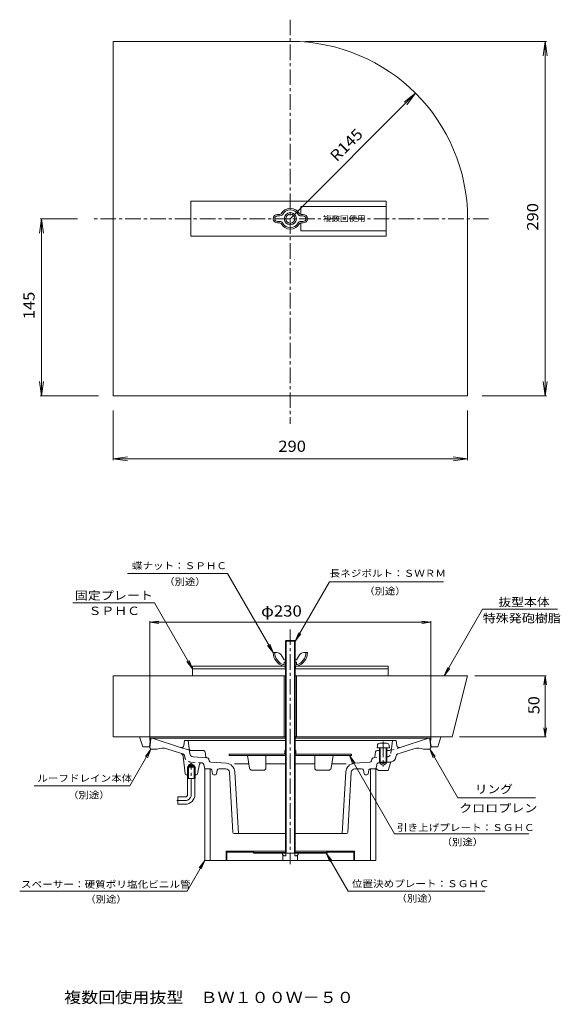
# Model space of a CAD drawing. Units: millimetres. Extents: x -225 to 217, y -405 to 400.
import ezdxf

# ---------------------------------------------------------------- set-up
doc = ezdxf.new("R2010")
doc.units = ezdxf.units.MM
doc.header["$LTSCALE"] = 3
for name, pattern in [('JWW_CENTER1', [6.773333, 4.233333, -0.846667, 0.846667, -0.846667]), ('JWW_CENTER2', [13.546667, 11.006667, -0.846667, 0.846667, -0.846667]), ('JWW_DASHED1', [1.693333, 0.846667, -0.846667]), ('JWW_HOJO', [1.693333, -1.27, 0.423333]), ('JWW_PHANTOM2', [13.546667, 10.16, -0.846667, 0.423333, -0.846667, 0.423333, -0.846667])]:
    doc.linetypes.add(name, pattern=pattern)
for name, color, linetype in [('041', 7, 'Continuous'), ('051', 7, 'Continuous'), ('062', 7, 'Continuous'), ('084', 7, 'Continuous'), ('087', 7, 'Continuous'), ('092', 7, 'Continuous'), ('F-4ﾚｲﾔ', 7, 'Continuous'), ('その他', 7, 'Continuous'), ('仕上', 7, 'Continuous'), ('寸法', 7, 'Continuous'), ('建具', 7, 'Continuous'), ('躯体', 7, 'Continuous'), ('通り芯', 7, 'Continuous')]:
    doc.layers.add(name, color=color, linetype=linetype)
doc.styles.add('ＭＳ ゴシック', font='txt', dxfattribs={"height": 1})

msp = doc.modelspace()

# ---------------------------------------------------------------- linework, layer by layer
at = {"layer": '041', "color": 6, "linetype": 'Continuous', "lineweight": 9}
for p, q in [((-7.63, -108.52), (-6.95, -107.84)), ((0.37, -108.52), (-7.63, -108.52)), ((-7.63, -108.52), (-7.63, -281.84)), ((-6.95, -107.84), (-0.3, -107.84)), ((-6.95, -107.84), (-6.95, -281.84)), ((-0.3, -107.84), (0.37, -108.52)), ((-0.3, -107.84), (-0.3, -281.84)), ((0.37, -108.52), (0.37, -281.84))]:
    msp.add_line(p, q, dxfattribs=at)
at = {"layer": '041', "color": 4, "linetype": 'Continuous', "lineweight": 9}
for p, q in [((69.55, -191.94), (75.2, -191.94)), ((67.55, -193.77), (67.37, -195.84)), ((67.37, -195.84), (77.37, -195.84)), ((69.37, -195.84), (69.37, -207.34)), ((69.87, -195.84), (69.87, -207.84)), ((74.87, -195.84), (74.87, -207.84)), ((75.37, -195.84), (75.37, -207.34)), ((77.19, -193.77), (77.37, -195.84)), ((69.87, -207.84), (69.37, -207.34)), ((69.37, -207.34), (75.37, -207.34)), ((69.87, -207.84), (74.87, -207.84)), ((75.37, -207.34), (74.87, -207.84))]:
    msp.add_line(p, q, dxfattribs=at)
at = {"layer": '041', "color": 4, "linetype": 'JWW_CENTER1', "lineweight": 9}
msp.add_line((72.37, -190.52), (72.37, -210.98), dxfattribs=at)
at = {"layer": '041', "color": 4, "linetype": 'JWW_HOJO', "lineweight": 9}
msp.add_line((67.37, -195.84), (67.37, -195.78), dxfattribs=at)
at = {"layer": '041', "color": 3, "linetype": 'Continuous', "lineweight": 9}
for p, q in [((69.37, -202.38), (69.37, -207.84)), ((69.37, -207.84), (75.37, -207.84)), ((69.87, -202.88), (69.87, -208.84)), ((69.87, -208.84), (74.87, -208.84)), ((69.87, -208.84), (72.37, -210.29)), ((74.87, -208.84), (72.37, -210.29)), ((74.87, -202.88), (74.87, -208.84)), ((75.37, -202.38), (75.37, -207.84))]:
    msp.add_line(p, q, dxfattribs=at)
at = {"layer": '041', "color": 4, "linetype": 'Continuous', "lineweight": 9}
for centre, start, end in [((69.55, -193.94), 90, 174.99998), ((75.2, -193.94), 5.00002, 90)]:
    msp.add_arc(centre, 2, start, end, dxfattribs=at)
at = {"layer": '051', "color": 3, "linetype": 'Continuous', "lineweight": 9}
for p, q in [((-56.13, -287.84), (-56.13, -280.34)), ((-7.63, -280.34), (-56.13, -280.34)), ((-55.53, -287.84), (-55.53, -280.94)), ((-34.15, -280.94), (-55.53, -280.94)), ((-44.63, -280.94), (-44.63, -280.34)), ((-40.63, -280.94), (-40.63, -280.34)), ((-33.63, -281.84), (-34.15, -280.94)), ((-33.28, -281.24), (-33.8, -280.34)), ((26.37, -281.84), (-33.63, -281.84)), ((-7.63, -281.24), (-33.28, -281.24)), ((-8.13, -281.84), (-8.13, -281.24)), ((48.87, -280.34), (0.37, -280.34)), ((26.03, -281.24), (0.37, -281.24)), ((0.87, -281.84), (0.87, -281.24)), ((26.03, -281.24), (26.54, -280.34)), ((26.37, -281.84), (26.89, -280.94)), ((48.27, -280.94), (26.89, -280.94)), ((33.37, -280.94), (33.37, -280.34)), ((37.37, -280.94), (37.37, -280.34)), ((48.27, -287.84), (48.27, -280.94)), ((48.87, -287.84), (48.87, -280.34)), ((-55.53, -287.84), (-56.13, -287.84)), ((48.87, -287.84), (48.27, -287.84))]:
    msp.add_line(p, q, dxfattribs=at)
at = {"layer": '051', "color": 2, "linetype": 'Continuous', "lineweight": 9}
for p, q in [((-10.13, -282.84), (-10.13, -281.84)), ((-10.13, -281.84), (2.87, -281.84)), ((-7.23, -284.11), (-7.23, -281.84)), ((-0.02, -284.11), (-0.02, -281.84)), ((2.87, -282.84), (2.87, -281.84)), ((-8.58, -284.11), (-10.13, -282.84)), ((-9.63, -287.84), (-9.63, -283.25)), ((2.37, -287.84), (-9.63, -287.84)), ((-8.58, -284.11), (-7.23, -284.11)), ((1.32, -284.11), (-0.02, -284.11)), ((1.32, -284.11), (2.87, -282.84)), ((2.37, -287.84), (2.37, -283.25))]:
    msp.add_line(p, q, dxfattribs=at)
at = {"layer": '062', "color": 2, "linetype": 'Continuous', "lineweight": 9}
for p, q in [((-12.1, 240.56), (-14.13, 240.56)), ((-12.1, 239.36), (-14.13, 239.36)), ((-14.13, 234.76), (-12.1, 234.76)), ((-14.13, 233.56), (-12.1, 233.56)), ((4.85, 240.56), (6.87, 240.56)), ((4.85, 239.36), (6.87, 239.36)), ((6.87, 234.76), (4.85, 234.76)), ((6.87, 233.56), (4.85, 233.56)), ((-14.62, -117.84), (-17.63, -117.84)), ((-11.23, -119.71), (-8.63, -123.84)), ((3.98, -119.71), (1.37, -123.84)), ((7.36, -117.84), (10.37, -117.84)), ((-7.63, -128.84), (-9.43, -128.84)), ((-8.63, -123.84), (-7.63, -123.84)), ((-8.63, -125.74), (-8.63, -127.64)), ((-8.63, -125.74), (-6.95, -125.74)), ((-0.3, -125.74), (1.37, -125.74)), ((0.37, -123.84), (1.37, -123.84)), ((2.17, -128.84), (0.37, -128.84)), ((1.37, -125.74), (1.37, -127.64))]:
    msp.add_line(p, q, dxfattribs=at)
for radius in [5, 3.8]:
    msp.add_circle((-3.63, 237.06), radius, dxfattribs=at)
for centre, radius, start, end in [((-3.63, 237.06), 8.5, 28.02753, 151.97243), ((-3.63, 237.06), 7.3, 28.02753, 153.5666), ((-14.13, 237.06), 3.5, 90, 270), ((-14.13, 237.06), 2.3, 90, 270), ((-12.1, 241.76), 1.2, 270, 323.96806), ((-12.1, 241.76), 2.4, 270, 323.96806), ((-12.1, 232.36), 2.4, 32.02982, 90), ((-12.1, 232.36), 1.2, 36.03194, 90), ((-3.63, 237.06), 7.3, 208.02756, 331.97244), ((4.85, 241.76), 2.4, 212.02979, 270), ((4.85, 232.36), 2.4, 90, 147.97018), ((4.85, 241.76), 1.2, 216.03194, 270), ((4.85, 232.36), 1.2, 90, 143.96806), ((6.87, 237.06), 3.5, 270, 90), ((6.87, 237.06), 2.3, 270, 90), ((-3.63, 237.06), 8.5, 208.02756, 331.97244), ((-6.1, -117.81), 11.52, 180.17361, 253.23207), ((-6.1, -117.81), 10.32, 180.17361, 255.40904), ((-14.62, -121.84), 4, 32.21649, 90), ((-1.15, -117.81), 10.32, 284.59094, 359.82637), ((-1.15, -117.81), 11.52, 286.76791, 359.82637), ((7.36, -121.84), 4, 90, 147.78351), ((-8.83, -127.64), 0.2, 308.26572, 0), ((-8.63, -127.64), 1.2, 270, 326.44362), ((1.37, -127.64), 1.2, 213.5567, 270), ((1.57, -127.64), 0.2, 180, 231.73428)]:
    msp.add_arc(centre, radius, start, end, dxfattribs=at)
at = {"layer": '084', "color": 2, "linetype": 'Continuous', "lineweight": 9}
for p, q in [((-53.63, -200.84), (-53.63, -202.04)), ((-8.63, -200.84), (-53.63, -200.84)), ((-8.13, -200.34), (-8.13, -197.84)), ((-6.95, -197.84), (-8.13, -197.84)), ((-7.63, -197.84), (-7.63, -201.72)), ((0.87, -197.84), (-0.3, -197.84)), ((0.37, -197.84), (0.37, -201.72)), ((0.87, -200.34), (0.87, -197.84)), ((1.37, -200.84), (46.37, -200.84)), ((46.37, -202.04), (46.37, -200.84)), ((-7.63, -202.04), (-53.63, -202.04)), ((-36.91, -212.37), (-38.63, -202.04)), ((-23.63, -212.04), (-23.63, -202.04)), ((46.37, -202.04), (0.37, -202.04)), ((16.37, -212.04), (16.37, -202.04)), ((29.65, -212.37), (31.37, -202.04)), ((-34.93, -214.04), (-25.63, -214.04)), ((27.68, -214.04), (18.37, -214.04))]:
    msp.add_line(p, q, dxfattribs=at)
for centre, radius, start, end in [((-8.63, -200.34), 0.5, 270, 0), ((-8.63, -200.34), 1.7, 270, 350.47098), ((1.37, -200.34), 1.7, 189.53619, 270), ((1.37, -200.34), 0.5, 180, 270), ((-34.93, -212.04), 2, 189.46281, 270), ((-25.63, -212.04), 2, 270, 0), ((18.37, -212.04), 2, 180, 270), ((27.68, -212.04), 2, 270, 350.53719)]:
    msp.add_arc(centre, radius, start, end, dxfattribs=at)
at = {"layer": '087', "color": 2, "linetype": 'Continuous', "lineweight": 9}
for p, q in [((4.88, 240.56), (4.88, 247.06)), ((74.88, 247.06), (4.88, 247.06)), ((4.88, 227.06), (4.88, 233.56)), ((74.88, 227.06), (4.88, 227.06))]:
    msp.add_line(p, q, dxfattribs=at)
at = {"layer": '092', "color": 7, "linetype": 'Continuous', "lineweight": 9}
for p, q in [((8.37, 382.06), (206.04, 382.06)), ((204.84, 382.06), (203.28, 370.17)), ((204.84, 92.06), (204.84, 382.06)), ((204.84, 382.06), (206.41, 370.17)), ((-3.63, 237.06), (98.9, 339.59)), ((98.9, 339.59), (89.38, 332.29)), ((98.9, 339.59), (91.6, 330.07)), ((-207.15, 237.06), (-208.71, 225.17)), ((-177.83, 237.06), (-208.35, 237.06)), ((-207.15, 92.06), (-207.15, 237.06)), ((-207.15, 237.06), (-205.58, 225.17)), ((-207.15, 92.06), (-208.71, 103.96)), ((-207.15, 92.06), (-205.58, 103.96)), ((204.84, 92.06), (203.28, 103.96)), ((204.84, 92.06), (206.41, 103.96)), ((-160.63, 92.06), (-208.35, 92.06)), ((153.37, 92.06), (206.04, 92.06)), ((-148.63, 80.06), (-148.63, 39.46)), ((141.37, 80.06), (141.37, 39.46)), ((-148.63, 40.66), (-136.73, 42.23)), ((-148.63, 40.66), (141.37, 40.66)), ((-148.63, 40.66), (-136.73, 39.09)), ((141.37, 40.66), (129.47, 42.23)), ((141.37, 40.66), (129.47, 39.09))]:
    msp.add_line(p, q, dxfattribs=at)
at = {"layer": '092', "color": 7, "linetype": 'Continuous', "lineweight": 9, "const_width": 0.3}
for points in [[(0.05, 203.54, 0.414214), (-0.1, 203.69, 0.414214), (-0.25, 203.54, 0.414214), (-0.1, 203.39, 0.414214)], [(4.05, -186.64, 0.414214), (3.9, -186.49, 0.414214), (3.75, -186.64, 0.414214), (3.9, -186.79, 0.414214)]]:
    msp.add_lwpolyline(points, format="xyb", close=True, dxfattribs=at)
at = {"layer": 'その他', "color": 6, "linetype": 'Continuous', "lineweight": 9}
for p, q in [((74.88, 251.36), (-85.12, 251.36)), ((-85.12, 222.76), (-85.12, 251.36)), ((74.88, 222.76), (74.88, 251.36)), ((74.88, 222.76), (-85.12, 222.76)), ((-83.63, -136.84), (-83.63, -128.84)), ((-83.63, -128.84), (-7.63, -128.84)), ((-7.88, -131.14), (-7.88, -128.84)), ((0.37, -128.84), (76.37, -128.84)), ((0.62, -131.14), (0.62, -128.84)), ((76.37, -136.84), (76.37, -128.84)), ((-83.63, -131.14), (-7.63, -131.14)), ((-83.63, -136.84), (-7.63, -136.84)), ((0.37, -131.14), (76.37, -131.14)), ((0.37, -136.84), (76.37, -136.84))]:
    msp.add_line(p, q, dxfattribs=at)
at = {"layer": 'その他', "color": 7, "linetype": 'Continuous', "lineweight": 9}
for p, q in [((-118.63, -93.05), (-111.19, -92.07)), ((-118.63, -92.15), (-118.63, -189.84)), ((-118.63, -93.05), (111.37, -93.05)), ((-118.63, -93.05), (-111.19, -94.03)), ((111.37, -93.05), (103.94, -92.07)), ((111.37, -93.05), (103.94, -94.03)), ((111.37, -92.15), (111.37, -189.84)), ((205.74, -136.84), (147.37, -136.84)), ((204.84, -136.84), (203.86, -144.28)), ((204.84, -186.84), (204.84, -136.84)), ((204.84, -136.84), (205.82, -144.28)), ((204.84, -186.84), (203.86, -179.41)), ((204.84, -186.84), (205.82, -179.41)), ((205.74, -186.84), (134.87, -186.84))]:
    msp.add_line(p, q, dxfattribs=at)
at = {"layer": '仕上', "color": 4, "linetype": 'Continuous', "lineweight": 9}
for p, q in [((-73.63, -212.84), (-72.8, -212.84)), ((-73.63, -212.84), (-73.63, -287.84)), ((-69.13, -212.84), (-69.13, -287.84)), ((61.87, -212.84), (61.87, -287.84)), ((66.37, -212.84), (65.56, -212.84)), ((66.37, -212.84), (66.37, -287.84)), ((-73.63, -287.84), (66.37, -287.84))]:
    msp.add_line(p, q, dxfattribs=at)
at = {"layer": '寸法', "color": 7, "linetype": 'Continuous', "lineweight": 9}
for p, q in [((-54.98, -53.14), (-136.95, -53.14)), ((-17.63, -117.84), (-54.98, -53.14)), ((0.37, -108.52), (28.48, -59.83)), ((28.48, -59.83), (121.55, -59.83)), ((-114.83, -77.09), (-181.48, -77.09)), ((-83.63, -131.14), (-114.83, -77.09)), ((122.23, -136.84), (153.64, -82.44)), ((153.64, -82.44), (214.96, -82.44)), ((0.37, -108.52), (3.24, -101.59)), ((0.37, -108.52), (4.94, -102.57)), ((-17.63, -117.84), (-22.19, -111.89)), ((-17.63, -117.84), (-20.5, -110.91)), ((-83.63, -131.14), (-88.19, -125.19)), ((-83.63, -131.14), (-86.5, -124.21)), ((122.23, -136.84), (125.1, -129.91)), ((122.23, -136.84), (126.79, -130.89)), ((-117.63, -196.84), (-134.92, -226.8)), ((-117.63, -196.84), (-122.19, -202.79)), ((-117.63, -196.84), (-120.5, -203.77)), ((110.37, -196.84), (113.24, -203.77)), ((110.37, -196.84), (114.94, -202.79)), ((110.37, -196.84), (133.28, -236.52)), ((44.69, -202.04), (81.6, -265.97)), ((44.69, -202.04), (49.26, -207.99)), ((44.69, -202.04), (47.56, -208.97)), ((-134.92, -226.8), (-213.15, -226.8)), ((133.28, -236.52), (196.8, -236.52)), ((81.6, -265.97), (191.36, -265.97)), ((25.74, -281.84), (30.3, -287.79)), ((25.74, -281.84), (28.61, -288.77)), ((25.74, -281.84), (43.63, -312.84)), ((-73.63, -287.84), (-88.06, -312.84)), ((-73.63, -287.84), (-78.19, -293.79)), ((-73.63, -287.84), (-76.5, -294.77)), ((-88.06, -312.84), (-225.01, -312.84)), ((155.45, -312.84), (43.63, -312.84))]:
    msp.add_line(p, q, dxfattribs=at)
at = {"layer": '建具', "color": 6, "linetype": 'Continuous', "lineweight": 9}
for p, q in [((-126.88, -186.84), (-124.38, -194.84)), ((-7.63, -186.84), (-126.88, -186.84)), ((-118.88, -194.84), (-117.88, -187.84)), ((-7.63, -187.84), (-117.88, -187.84)), ((-7.73, -186.84), (-7.73, -187.84)), ((-7.73, -186.84), (-7.73, -187.84)), ((119.62, -186.84), (0.37, -186.84)), ((110.62, -187.84), (0.37, -187.84)), ((0.47, -186.84), (0.47, -187.84)), ((0.47, -186.84), (0.47, -187.84)), ((111.62, -194.84), (110.62, -187.84)), ((119.62, -186.84), (117.12, -194.84)), ((-124.38, -194.84), (-118.88, -194.84)), ((117.12, -194.84), (111.62, -194.84))]:
    msp.add_line(p, q, dxfattribs=at)
at = {"layer": '躯体', "color": 4, "linetype": 'JWW_CENTER1', "lineweight": 9}
for p, q in [((-3.63, 399.82), (-3.63, 69.4)), ((158.57, 237.06), (-165.83, 237.06))]:
    msp.add_line(p, q, dxfattribs=at)
at = {"layer": '躯体', "color": 4, "linetype": 'Continuous', "lineweight": 9}
for p, q in [((-148.63, 92.06), (-148.63, 382.06)), ((-3.63, 382.06), (-148.63, 382.06)), ((141.37, 237.06), (141.37, 92.06)), ((141.37, 92.06), (-148.63, 92.06)), ((-7.63, -136.84), (-148.63, -136.84)), ((-148.63, -136.84), (-148.63, -186.84)), ((-8.63, -136.84), (-8.63, -186.84)), ((141.37, -136.84), (0.37, -136.84)), ((1.37, -136.84), (1.37, -186.84)), ((141.37, -136.84), (128.87, -186.84)), ((-7.63, -186.84), (-148.63, -186.84)), ((128.87, -186.84), (0.37, -186.84))]:
    msp.add_line(p, q, dxfattribs=at)
msp.add_arc((-3.63, 237.06), 145, 0, 90, dxfattribs=at)
at = {"layer": '通り芯', "color": 3, "linetype": 'JWW_CENTER1', "lineweight": 9}
for p, q in [((-3.63, -98.83), (-3.63, -290.96)), ((-84.63, -233.84), (-84.63, -207.33)), ((-89.63, -238.84), (-96.34, -238.84))]:
    msp.add_line(p, q, dxfattribs=at)
at = {"layer": '通り芯', "color": 3, "linetype": 'Continuous', "lineweight": 9}
for p, q in [((-117.74, -188.72), (-118.63, -195.84)), ((-116.75, -187.84), (-7.63, -187.84)), ((-93.35, -195.41), (-116.63, -187.84)), ((-90.13, -189.84), (-90.76, -193.82)), ((-87.13, -189.84), (-90.13, -189.84)), ((-86.31, -196.53), (-87.13, -189.84)), ((-7.63, -189.84), (-87.13, -189.84)), ((0.37, -187.84), (67.9, -187.84)), ((79.87, -189.84), (0.37, -189.84)), ((109.49, -187.84), (76.84, -187.84)), ((79.05, -196.53), (79.87, -189.84)), ((79.87, -189.84), (82.87, -189.84)), ((82.87, -189.84), (83.5, -193.82)), ((86.1, -195.41), (109.37, -187.84)), ((110.48, -188.72), (111.37, -195.84)), ((-118.63, -195.84), (-117.63, -196.84)), ((-112.63, -196.84), (-117.63, -196.84)), ((-93.46, -200.1), (-104.76, -196.43)), ((-86.16, -197.74), (-93.35, -195.41)), ((-85.83, -200.39), (-86.31, -196.53)), ((66.16, -199.09), (65.5, -202.97)), ((67.59, -197.84), (69.37, -197.84)), ((67.64, -197.84), (69.37, -197.84)), ((75.37, -197.84), (77.56, -197.84)), ((75.37, -197.84), (77.56, -197.84)), ((84.23, -200.74), (86.2, -200.1)), ((86.2, -200.1), (97.5, -196.43)), ((105.37, -196.84), (110.37, -196.84)), ((111.37, -195.84), (110.37, -196.84)), ((-91.41, -202.61), (-89.73, -216.96)), ((-86.99, -209.84), (-84.63, -208.48)), ((-82.27, -209.84), (-84.63, -208.48)), ((-71.84, -203.8), (-83.06, -203.02)), ((-79.47, -217.04), (-77.89, -209.2)), ((-76.31, -208), (-75.76, -208.04)), ((-74.39, -209.22), (-73.63, -212.84)), ((-71.68, -203.81), (-71.84, -203.8)), ((-70.34, -204.9), (-69.91, -206.41)), ((-55.94, -208.38), (-68.58, -207.5)), ((-37.49, -208.84), (-49.35, -208.84)), ((-7.63, -208.84), (-23.63, -208.84)), ((0.37, -208.84), (16.37, -208.84)), ((30.24, -208.84), (42.09, -208.84)), ((48.68, -208.38), (61.32, -207.5)), ((63.09, -204.9), (62.66, -206.41)), ((64.42, -203.81), (64.59, -203.8)), ((76.37, -214.24), (78.2, -207.95)), ((82.79, -202.98), (82.86, -202.4)), ((-86.99, -210.84), (-87.8, -211.64)), ((-81.45, -211.64), (-87.8, -211.64)), ((-87.8, -220.84), (-87.8, -211.64)), ((-86.99, -220.84), (-86.99, -209.84)), ((-82.27, -209.84), (-86.99, -209.84)), ((-82.27, -210.84), (-86.99, -210.84)), ((-82.27, -220.84), (-82.27, -209.84)), ((-81.45, -211.64), (-82.27, -210.84)), ((-81.45, -220.84), (-81.45, -211.64)), ((-72.8, -212.84), (-69.07, -212.84)), ((-68.95, -212.84), (-72.27, -212.84)), ((-67.97, -213.65), (-67.29, -217.04)), ((-63.97, -217.04), (-63.37, -214.05)), ((-56.46, -212.84), (-61.9, -212.84)), ((-50.68, -264.9), (-53.47, -215.67)), ((-48.97, -215.44), (-46.12, -265.84)), ((41.72, -215.44), (38.86, -265.84)), ((43.43, -264.9), (46.21, -215.67)), ((49.21, -212.84), (54.64, -212.84)), ((56.71, -217.04), (56.11, -214.05)), ((60.71, -213.65), (60.03, -217.04)), ((65.56, -212.84), (61.69, -212.84)), ((65.55, -212.84), (61.82, -212.84)), ((65.55, -212.84), (61.82, -212.84)), ((66.98, -212.96), (68.37, -214.24)), ((68.37, -214.24), (76.37, -214.24)), ((-87.8, -217.84), (-88.74, -217.84)), ((-81.45, -220.84), (-87.8, -220.84)), ((-87.63, -233.84), (-87.63, -220.84)), ((-81.63, -233.84), (-81.63, -220.84)), ((-80.45, -217.84), (-81.45, -217.84)), ((-66.31, -217.84), (-64.95, -217.84)), ((59.05, -217.84), (57.69, -217.84)), ((-89.63, -235.84), (-95.63, -235.84)), ((-95.63, -235.84), (-95.63, -241.84)), ((-89.63, -241.84), (-95.63, -241.84)), ((-49.68, -265.84), (-7.63, -265.84)), ((42.43, -265.84), (0.37, -265.84))]:
    msp.add_line(p, q, dxfattribs=at)
at = {"layer": '通り芯', "color": 3, "linetype": 'JWW_DASHED1', "lineweight": 9}
for p, q in [((-91.49, -200.74), (-93.46, -200.1)), ((78.58, -200.39), (79.05, -196.53)), ((78.9, -197.74), (86.1, -195.41)), ((-90.05, -202.98), (-90.12, -202.4)), ((-76.31, -208), (-85.43, -207.36)), ((64.59, -203.8), (69.37, -203.47)), ((66.54, -212.05), (67.14, -209.22)), ((69.87, -207.94), (68.5, -208.04)), ((75.37, -203.05), (75.81, -203.02)), ((78.18, -207.36), (75.37, -207.56))]:
    msp.add_line(p, q, dxfattribs=at)
at = {"layer": '通り芯', "color": 4, "linetype": 'JWW_HOJO', "lineweight": 9}
for p, q in [((-84.82, -197.84), (-86.15, -197.84)), ((-73.78, -212.03), (-73.63, -212.84)), ((-73.15, -212.84), (-73.63, -212.84)), ((65.89, -212.84), (66.37, -212.84))]:
    msp.add_line(p, q, dxfattribs=at)
at = {"layer": '通り芯', "color": 3, "linetype": 'JWW_PHANTOM2', "lineweight": 9}
for p, q in [((-74.9, -197.84), (-84.82, -197.84)), ((-73.42, -199.09), (-72.76, -202.97))]:
    msp.add_line(p, q, dxfattribs=at)
at = {"layer": '通り芯', "color": 3, "linetype": 'JWW_CENTER2', "lineweight": 9}
msp.add_line((72.37, -198.71), (72.37, -195.61), dxfattribs=at)
at = {"layer": '通り芯', "color": 3, "linetype": 'Continuous', "lineweight": 9}
for centre, radius, start, end in [((-116.75, -188.84), 1, 90, 172.87573), ((109.49, -188.84), 1, 7.12427, 90), ((-108.16, -206.89), 11, 72.00008, 113.98471), ((-94.38, -202.96), 3, 6.65373, 72.00012), ((-92.74, -193.5), 2, 252.00018, 350.95978), ((-82.86, -200.02), 3, 187.00038, 266.00034), ((67.64, -199.34), 1.5, 90, 170.38539), ((77.56, -196.34), 1.5, 270, 352.99966), ((84.85, -202.65), 2, 108.00259, 172.99995), ((85.48, -193.5), 2, 189.04022, 287.99982), ((100.9, -206.89), 11, 66.01529, 107.99992), ((-76.42, -209.5), 1.5, 86.00058, 168.61942), ((-75.86, -209.53), 1.5, 11.9458, 86.00067), ((-71.78, -205.31), 1.5, 15.77519, 86), ((-68.47, -206), 1.5, 195.77538, 266), ((-56.46, -215.86), 7.5, 3.23978, 85.99998), ((49.21, -215.86), 7.5, 94.00015, 176.76022), ((61.22, -206), 1.5, 274, 344.22462), ((64.53, -205.31), 1.5, 93.99998, 164.22479), ((64.52, -202.8), 1, 273.99933, 350.3849), ((77.83, -202.37), 5, 273.99973, 273.99976), ((79.16, -208.23), 1, 102.78587, 163.81967), ((77.83, -202.37), 5, 282.78596, 353.00336), ((-88.74, -216.84), 1, 186.65373, 270.17696), ((-80.45, -216.84), 1, 270, 348.62086), ((-72.8, -211.84), 1, 190.82961, 270), ((-68.95, -213.84), 1, 11.30934, 90), ((-66.31, -216.84), 1, 191.30914, 270), ((-64.95, -216.84), 1, 270, 348.69086), ((-61.9, -214.34), 1.5, 90, 168.6902), ((-56.46, -215.84), 3, 3.23991, 90), ((49.21, -215.84), 3, 90, 176.76009), ((54.64, -214.34), 1.5, 11.3098, 90), ((57.69, -216.84), 1, 191.30914, 270), ((59.05, -216.84), 1, 270, 348.69086), ((61.69, -213.84), 1, 90, 168.69066), ((65.56, -211.84), 1, 270, 291.81256), ((66.3, -213.7), 1, 47.52872, 111.81258), ((-89.63, -233.84), 2, 270, 0), ((-89.63, -233.84), 8, 270, 0), ((-49.68, -264.84), 1, 183.23994, 270), ((42.43, -264.84), 1, 270, 356.76004)]:
    msp.add_arc(centre, radius, start, end, dxfattribs=at)
at = {"layer": '通り芯', "color": 3, "linetype": 'JWW_DASHED1', "lineweight": 9}
for centre, radius, start, end in [((-92.1, -202.65), 2, 7.00005, 71.99741), ((75.6, -200.02), 3, 274, 352.9995), ((-85.09, -202.37), 5, 187.00348, 266.00027), ((68.61, -209.53), 1.5, 93.99933, 168.0542), ((77.83, -202.37), 5, 273.99811, 282.78596), ((65.56, -211.84), 1, 291.81256, 348.05537)]:
    msp.add_arc(centre, radius, start, end, dxfattribs=at)
at = {"layer": '通り芯', "color": 3, "linetype": 'JWW_PHANTOM2', "lineweight": 9}
for centre, radius, start, end in [((-84.82, -196.34), 1.5, 187.00032, 269.99998), ((-74.9, -199.34), 1.5, 9.61461, 90), ((-71.77, -202.8), 1, 189.6151, 266.00067)]:
    msp.add_arc(centre, radius, start, end, dxfattribs=at)
at = {"layer": '通り芯', "color": 3, "linetype": 'JWW_CENTER1', "lineweight": 9}
msp.add_arc((-89.63, -233.84), 5, 270, 0, dxfattribs=at)

# ---------------------------------------------------------------- texts
at = {"layer": '087', "color": 6, "linetype": 'Continuous', "lineweight": 9, "style": 'ＭＳ ゴシック', "width": 1.12}
msp.add_text('複数回使用', height=4.572, dxfattribs=at).set_placement((23.08, 234.91))
at = {"layer": '092', "color": 2, "linetype": 'Continuous', "lineweight": 9, "style": 'ＭＳ ゴシック'}
for s, rotation, width, p in [('R145', 45.00029, 1.09375, (34.33, 283.07)), ('290', 90, 1.083333, (199.15, 227.31)), ('145', 90, 1.083333, (-212.84, 154.81))]:
    msp.add_text(s, height=9.144, rotation=rotation, dxfattribs=dict(at, width=width)).set_placement(p)
at = {"layer": '092', "color": 2, "linetype": 'Continuous', "lineweight": 9, "style": 'ＭＳ ゴシック', "width": 1.083333}
msp.add_text('290', height=9.144, dxfattribs=at).set_placement((-13.38, 46.35))
at = {"layer": 'F-4ﾚｲﾔ', "color": 2, "linetype": 'Continuous', "lineweight": 9, "style": 'ＭＳ ゴシック', "width": 1.117647}
msp.add_text('複数回使用抜型\u3000ＢＷ１００Ｗ－５０', height=9.144, dxfattribs=at).set_placement((-188.67, -404.43))
at = {"layer": 'その他', "color": 2, "linetype": 'Continuous', "lineweight": 211, "style": 'ＭＳ ゴシック', "width": 1.1}
msp.add_text('φ230', height=9.144, dxfattribs=at).set_placement((-27.52, -88.35))
at = {"layer": 'その他', "color": 2, "linetype": 'Continuous', "lineweight": 211, "style": 'ＭＳ ゴシック', "width": 1.0625}
msp.add_text('50', height=9.144, rotation=90, dxfattribs=at).set_placement((200.15, -168.22))
at = {"layer": '寸法', "color": 6, "linetype": 'Continuous', "lineweight": 9, "style": 'ＭＳ ゴシック'}
for s, width, p in [('蝶ナット：ＳＰＨＣ', 1.106667, (-133.19, -49.6)), ('（別途）', 1.09, (-106.83, -62.71)), ('長ネジボルト：ＳＷＲＭ', 1.109091, (28.57, -55.81)), ('（別途）', 1.09, (56.78, -70.38)), ('ルーフドレイン本体', 1.106667, (-210.59, -223.44)), ('（別途）', 1.09, (-185.42, -237.14)), ('引き上げプレート：ＳＧＨＣ', 1.110769, (83.57, -263.76)), ('（別途）', 1.09, (120.13, -275.58)), ('スペーサー：硬質ポリ塩化ビニル管', 1.1125, (-223.98, -310.21)), ('位置決めプレート：ＳＧＨＣ', 1.110769, (46.69, -309.69)), ('（別途）', 1.09, (-171.41, -322.34)), ('（別途）', 1.09, (83.19, -321.65))]:
    msp.add_text(s, height=5.715, dxfattribs=dict(at, width=width)).set_placement(p)
at = {"layer": '寸法', "color": 7, "linetype": 'Continuous', "lineweight": 9, "style": 'ＭＳ ゴシック'}
for s, width, p in [('固定プレート', 1.138889, (-179.94, -74.53)), ('抜型本体', 1.125, (166.45, -79.92)), ('ＳＰＨＣ', 1.125, (-168.72, -87.09)), ('特殊発砲樹脂', 1.138889, (153.75, -93.13)), ('リング', 1.111111, (147.24, -232.98)), ('クロロプレン', 1.138889, (134.47, -248.47))]:
    msp.add_text(s, height=6.858, dxfattribs=dict(at, width=width)).set_placement(p)

doc.saveas('drawing.dxf')
